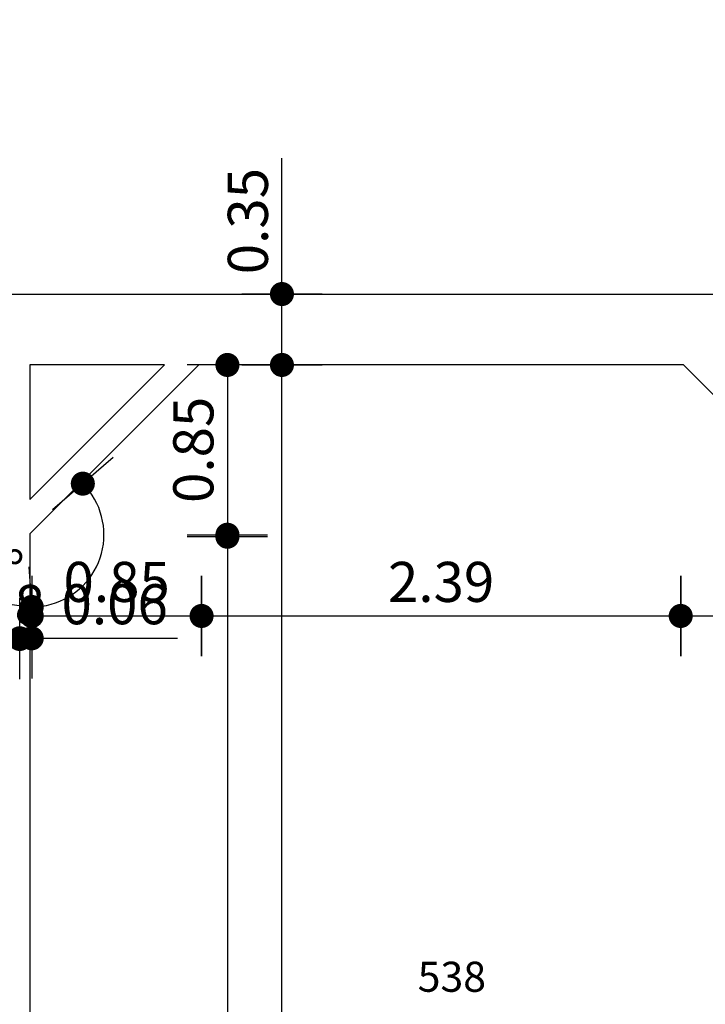
# Model space of a CAD drawing. Extents: x -65 to 81, y 51 to 121.
# Drawn here: x 13 to 17, y 73 to 78 of the extents above; entities that cross this region are included whole.
import ezdxf
from ezdxf.enums import TextEntityAlignment as Align

# ---------------------------------------------------------------- set-up
doc = ezdxf.new("R2010")
doc.units = 0
doc.header["$MEASUREMENT"] = 0
doc.header["$PDMODE"] = 3
doc.header["$PDSIZE"] = 0.1
for name, color, linetype in [('A_MURI', 2, 'Continuous'), ('QUOTE', 1, 'Continuous'), ('T_NOTE', 7, 'Continuous')]:
    doc.layers.add(name, color=color, linetype=linetype)
doc.styles.add('ROMANS', font='romans', dxfattribs={"width": 0.8})
doc.dimstyles.new('UNIBO', dxfattribs={"dimtxt": 0.2, "dimasz": 0.05, "dimexe": 0.3, "dimexo": 0.7, "dimgap": 0.07, "dimtad": 1, "dimzin": 0, "dimdsep": 46, "dimtxsty": 'ROMANS', "dimblk1": 'PUNTOF', "dimblk2": 'PUNTOF', "dimsah": 1, "dimcen": 0.2, "dimse1": 1, "dimse2": 1, "dimclrd": 256, "dimclre": 256, "dimclrt": 256, "dimazin": 0, "dimtfac": 1, "dimtmove": 0, "dimatfit": 3, "dimldrblk": 'PUNTOF', "dimfxl": 0.3, "dimtolj": 1, "dimtzin": 0, "dimarcsym": 0})

# ---------------------------------------------------------------- blocks, each defined once
blk = doc.blocks.new('PUNTOF')
blk.add_line((0, -4), (0, 4))
at = {"const_width": 1.2}
blk.add_lwpolyline([(0.6, 0, 1), (-0.6, 0, 1)], format="xyb", close=True, dxfattribs=at)
blk = doc.blocks.new('*D993')
at = {"layer": 'Defpoints', "color": 0, "ltscale": 0.05, "transparency": 16777216}
for p in [(12.6413, 79.1632), (13.5451, 79.1632), (13.0853, 76.9225)]:
    blk.add_point(p, dxfattribs=at)
at = {"layer": 'QUOTE', "lineweight": -2, "ltscale": 0.05, "transparency": 16777216}
blk.add_line((12.6413, 76.9725), (12.6413, 79.1132), dxfattribs=at)
at = {"layer": 'QUOTE', "lineweight": -2, "ltscale": 0.05, "transparency": 16777216, "xscale": 0.05, "yscale": 0.05, "zscale": 0.05}
for p, rotation in [((12.6413, 79.1632), 90), ((12.6413, 76.9225), 270)]:
    blk.add_blockref('PUNTOF', p, dxfattribs=dict(at, rotation=rotation))
at = {"layer": 'QUOTE', "ltscale": 0.05, "transparency": 16777216, "insert": (12.4713, 78.0428), "char_height": 0.2, "attachment_point": 5, "rotation": 90, "style": 'ROMANS'}
blk.add_mtext('\\A1;2.24', dxfattribs=at)
blk = doc.blocks.new('*D1001')
at = {"layer": 'Defpoints', "color": 0, "ltscale": 0.05, "transparency": 16777216}
for p in [(14.67, 76.5686), (14.67, 76.5686), (14.67, 69.4656)]:
    blk.add_point(p, dxfattribs=at)
at = {"layer": 'QUOTE', "lineweight": -2, "ltscale": 0.05, "transparency": 16777216}
blk.add_line((14.67, 69.5156), (14.67, 76.5186), dxfattribs=at)
at = {"layer": 'QUOTE', "lineweight": -2, "ltscale": 0.05, "transparency": 16777216, "xscale": 0.05, "yscale": 0.05, "zscale": 0.05}
for p, rotation in [((14.67, 76.5686), 90), ((14.67, 69.4656), 270)]:
    blk.add_blockref('PUNTOF', p, dxfattribs=dict(at, rotation=rotation))
at = {"layer": 'QUOTE', "ltscale": 0.05, "transparency": 16777216, "insert": (14.5, 73.0171), "char_height": 0.2, "attachment_point": 5, "rotation": 90, "style": 'ROMANS'}
blk.add_mtext('\\A1;7.10', dxfattribs=at)
blk = doc.blocks.new('*D1002')
at = {"layer": 'Defpoints', "color": 0, "ltscale": 0.05, "transparency": 16777216}
for p in [(14.67, 76.9225), (14.67, 76.9225), (14.67, 76.5686)]:
    blk.add_point(p, dxfattribs=at)
at = {"layer": 'QUOTE', "lineweight": -2, "ltscale": 0.05, "transparency": 16777216}
for p, q in [((14.67, 76.9225), (14.67, 77.6001)), ((14.67, 76.6186), (14.67, 76.8725))]:
    blk.add_line(p, q, dxfattribs=at)
at = {"layer": 'QUOTE', "lineweight": -2, "ltscale": 0.05, "transparency": 16777216, "xscale": 0.05, "yscale": 0.05, "zscale": 0.05}
for p, rotation in [((14.67, 76.9225), 90), ((14.67, 76.5686), 270)]:
    blk.add_blockref('PUNTOF', p, dxfattribs=dict(at, rotation=rotation))
at = {"layer": 'QUOTE', "ltscale": 0.05, "transparency": 16777216, "insert": (14.5, 77.2863), "char_height": 0.2, "attachment_point": 5, "rotation": 90, "style": 'ROMANS'}
blk.add_mtext('\\A1;0.35', dxfattribs=at)
blk = doc.blocks.new('*D1040')
at = {"layer": 'Defpoints', "color": 0, "ltscale": 0.05, "transparency": 16777216}
for p in [(13.0824, 75.8947), (13.3622, 75.6625), (13.3622, 75.2013)]:
    blk.add_point(p, dxfattribs=at)
at = {"layer": 'QUOTE', "lineweight": -2, "ltscale": 0.05, "transparency": 16777216}
blk.add_line((13.1324, 75.2013), (13.3122, 75.2013), dxfattribs=at)
at = {"layer": 'QUOTE', "lineweight": -2, "ltscale": 0.05, "transparency": 16777216, "xscale": 0.05, "yscale": 0.05, "zscale": 0.05, "rotation": 180}
blk.add_blockref('PUNTOF', (13.0824, 75.2013), dxfattribs=at)
at = {"layer": 'QUOTE', "lineweight": -2, "ltscale": 0.05, "transparency": 16777216, "xscale": 0.05, "yscale": 0.05, "zscale": 0.05}
blk.add_blockref('PUNTOF', (13.3622, 75.2013), dxfattribs=at)
at = {"layer": 'QUOTE', "ltscale": 0.05, "transparency": 16777216, "insert": (13.2223, 75.3713), "char_height": 0.2, "attachment_point": 5, "style": 'ROMANS'}
blk.add_mtext('\\A1;0.28', dxfattribs=at)
blk = doc.blocks.new('*D1046')
at = {"layer": 'Defpoints', "color": 0, "ltscale": 0.05, "transparency": 16777216}
for p in [(14.2692, 76.5686), (13.4222, 75.7216), (14.2692, 75.3162)]:
    blk.add_point(p, dxfattribs=at)
at = {"layer": 'QUOTE', "lineweight": -2, "ltscale": 0.05, "transparency": 16777216}
blk.add_line((13.4722, 75.3162), (14.2192, 75.3162), dxfattribs=at)
at = {"layer": 'QUOTE', "lineweight": -2, "ltscale": 0.05, "transparency": 16777216, "xscale": 0.05, "yscale": 0.05, "zscale": 0.05, "rotation": 180}
blk.add_blockref('PUNTOF', (13.4222, 75.3162), dxfattribs=at)
at = {"layer": 'QUOTE', "lineweight": -2, "ltscale": 0.05, "transparency": 16777216, "xscale": 0.05, "yscale": 0.05, "zscale": 0.05}
blk.add_blockref('PUNTOF', (14.2692, 75.3162), dxfattribs=at)
at = {"layer": 'QUOTE', "ltscale": 0.05, "transparency": 16777216, "insert": (13.8457, 75.4862), "char_height": 0.2, "attachment_point": 5, "style": 'ROMANS'}
blk.add_mtext('\\A1;0.85', dxfattribs=at)
blk = doc.blocks.new('*D1047')
at = {"layer": 'Defpoints', "color": 0, "ltscale": 0.05, "transparency": 16777216}
for p in [(14.2692, 76.5686), (16.6587, 76.5686), (16.6587, 75.3162)]:
    blk.add_point(p, dxfattribs=at)
at = {"layer": 'QUOTE', "lineweight": -2, "ltscale": 0.05, "transparency": 16777216}
blk.add_line((14.3192, 75.3162), (16.6087, 75.3162), dxfattribs=at)
at = {"layer": 'QUOTE', "lineweight": -2, "ltscale": 0.05, "transparency": 16777216, "xscale": 0.05, "yscale": 0.05, "zscale": 0.05, "rotation": 180}
blk.add_blockref('PUNTOF', (14.2692, 75.3162), dxfattribs=at)
at = {"layer": 'QUOTE', "lineweight": -2, "ltscale": 0.05, "transparency": 16777216, "xscale": 0.05, "yscale": 0.05, "zscale": 0.05}
blk.add_blockref('PUNTOF', (16.6587, 75.3162), dxfattribs=at)
at = {"layer": 'QUOTE', "ltscale": 0.05, "transparency": 16777216, "insert": (15.4639, 75.4862), "char_height": 0.2, "attachment_point": 5, "style": 'ROMANS'}
blk.add_mtext('\\A1;2.39', dxfattribs=at)
blk = doc.blocks.new('*D1048')
at = {"layer": 'Defpoints', "color": 0, "ltscale": 0.05, "transparency": 16777216}
for p in [(16.6587, 76.5686), (17.5057, 75.7257), (17.5057, 75.3162)]:
    blk.add_point(p, dxfattribs=at)
at = {"layer": 'QUOTE', "lineweight": -2, "ltscale": 0.05, "transparency": 16777216}
blk.add_line((16.7087, 75.3162), (17.4557, 75.3162), dxfattribs=at)
at = {"layer": 'QUOTE', "lineweight": -2, "ltscale": 0.05, "transparency": 16777216, "xscale": 0.05, "yscale": 0.05, "zscale": 0.05, "rotation": 180}
blk.add_blockref('PUNTOF', (16.6587, 75.3162), dxfattribs=at)
at = {"layer": 'QUOTE', "lineweight": -2, "ltscale": 0.05, "transparency": 16777216, "xscale": 0.05, "yscale": 0.05, "zscale": 0.05}
blk.add_blockref('PUNTOF', (17.5057, 75.3162), dxfattribs=at)
at = {"layer": 'QUOTE', "ltscale": 0.05, "transparency": 16777216, "insert": (17.0822, 75.4862), "char_height": 0.2, "attachment_point": 5, "style": 'ROMANS'}
blk.add_mtext('\\A1;0.85', dxfattribs=at)
blk = doc.blocks.new('*D1049')
at = {"layer": 'Defpoints', "color": 0, "ltscale": 0.05, "transparency": 16777216}
for p in [(14.2051, 76.5686), (13.4222, 75.7216), (14.3981, 75.7216)]:
    blk.add_point(p, dxfattribs=at)
at = {"layer": 'QUOTE', "lineweight": -2, "ltscale": 0.05, "transparency": 16777216}
blk.add_line((14.3981, 76.5186), (14.3981, 75.7716), dxfattribs=at)
at = {"layer": 'QUOTE', "lineweight": -2, "ltscale": 0.05, "transparency": 16777216, "xscale": 0.05, "yscale": 0.05, "zscale": 0.05}
for p, rotation in [((14.3981, 76.5686), 90), ((14.3981, 75.7216), 270)]:
    blk.add_blockref('PUNTOF', p, dxfattribs=dict(at, rotation=rotation))
at = {"layer": 'QUOTE', "ltscale": 0.05, "transparency": 16777216, "insert": (14.2281, 76.1451), "char_height": 0.2, "attachment_point": 5, "rotation": 90, "style": 'ROMANS'}
blk.add_mtext('\\A1;0.85', dxfattribs=at)
blk = doc.blocks.new('*D1050')
at = {"layer": 'Defpoints', "color": 0, "ltscale": 0.05, "transparency": 16777216}
for p in [(13.3622, 75.7116), (13.3622, 70.3126), (14.3981, 70.3126)]:
    blk.add_point(p, dxfattribs=at)
at = {"layer": 'QUOTE', "lineweight": -2, "ltscale": 0.05, "transparency": 16777216}
blk.add_line((14.3981, 75.6616), (14.3981, 70.3626), dxfattribs=at)
at = {"layer": 'QUOTE', "lineweight": -2, "ltscale": 0.05, "transparency": 16777216, "xscale": 0.05, "yscale": 0.05, "zscale": 0.05}
for p, rotation in [((14.3981, 75.7116), 90), ((14.3981, 70.3126), 270)]:
    blk.add_blockref('PUNTOF', p, dxfattribs=dict(at, rotation=rotation))
at = {"layer": 'QUOTE', "ltscale": 0.05, "transparency": 16777216, "insert": (14.2281, 73.0121), "char_height": 0.2, "attachment_point": 5, "rotation": 90, "style": 'ROMANS'}
blk.add_mtext('\\A1;5.40', dxfattribs=at)
blk = doc.blocks.new('*D1442')
at = {"layer": 'Defpoints', "color": 0, "ltscale": 0.05, "transparency": 16777216}
for p in [(14.2692, 76.5686), (13.4222, 75.7216), (13.4222, 75.7216), (13.7825, 75.7216), (13.4222, 70.3026)]:
    blk.add_point(p, dxfattribs=at)
at = {"layer": 'QUOTE', "lineweight": -2, "ltscale": 0.05, "transparency": 16777216}
blk.add_line((13.3723, 75.3647), (12.4112, 75.4991), dxfattribs=at)
for start, end in [(277.9572, 37.0428), (262.0428, 270)]:
    blk.add_arc((13.4222, 75.7216), 0.3603, start, end, dxfattribs=at)
at = {"layer": 'QUOTE', "lineweight": -2, "ltscale": 0.05, "transparency": 16777216, "xscale": 0.05, "yscale": 0.05, "zscale": 0.05}
for p, rotation in [((13.677, 75.9764), 131.0214186794554), ((13.4222, 75.3613), 183.9785813205449)]:
    blk.add_blockref('PUNTOF', p, dxfattribs=dict(at, rotation=rotation))
at = {"layer": 'QUOTE', "ltscale": 0.05, "transparency": 16777216, "insert": (12.9153, 75.6003), "char_height": 0.2, "attachment_point": 5, "rotation": 352.0428, "style": 'ROMANS'}
blk.add_mtext('\\A1;135.00°', dxfattribs=at)
blk = doc.blocks.new('*D1155')
at = {"layer": 'Defpoints', "color": 0, "ltscale": 0.05, "transparency": 16777216}
for p in [(13.3622, 75.6625), (13.4221, 75.3162), (13.4221, 75.2048)]:
    blk.add_point(p, dxfattribs=at)
at = {"layer": 'QUOTE', "lineweight": -2, "ltscale": 0.05, "transparency": 16777216}
for p, q in [((13.3122, 75.2048), (13.2622, 75.2048)), ((13.3622, 75.2048), (13.4221, 75.2048)), ((13.4721, 75.2048), (14.1498, 75.2048))]:
    blk.add_line(p, q, dxfattribs=at)
at = {"layer": 'QUOTE', "lineweight": -2, "ltscale": 0.05, "transparency": 16777216, "xscale": 0.05, "yscale": 0.05, "zscale": 0.05}
blk.add_blockref('PUNTOF', (13.3622, 75.2048), dxfattribs=at)
at = {"layer": 'QUOTE', "lineweight": -2, "ltscale": 0.05, "transparency": 16777216, "xscale": 0.05, "yscale": 0.05, "zscale": 0.05, "rotation": 180}
blk.add_blockref('PUNTOF', (13.4221, 75.2048), dxfattribs=at)
at = {"layer": 'QUOTE', "ltscale": 0.05, "transparency": 16777216, "insert": (13.8359, 75.3748), "char_height": 0.2, "attachment_point": 5, "style": 'ROMANS'}
blk.add_mtext('\\A1;0.06', dxfattribs=at)

msp = doc.modelspace()

# ---------------------------------------------------------------- linework, layer by layer
at = {"layer": 'A_MURI'}
for p, q in [((13.4122, 75.8968), (14.0839, 76.5686)), ((13.4122, 75.7257), (14.2551, 76.5686)), ((13.4122, 76.5686), (13.4122, 75.8968)), ((14.0839, 76.5686), (13.4122, 76.5686)), ((16.6728, 76.5686), (14.2551, 76.5686)), ((17.5157, 75.7257), (16.6728, 76.5686)), ((13.4122, 75.7257), (13.4122, 70.2985))]:
    msp.add_line(p, q, dxfattribs=at)
msp.add_lwpolyline([(9.818, 76.9224), (11.2055, 76.9225), (13.0824, 76.9225), (20.1387, 76.9225)], dxfattribs=at)

# ---------------------------------------------------------------- texts
at = {"layer": 'T_NOTE', "style": 'ROMANS'}
msp.add_text('538', height=0.15, dxfattribs=at).set_placement((15.5174, 73.4411), align=Align.CENTER)

# ---------------------------------------------------------------- dimensions: what is measured, and where the dimension line sits
at = {"layer": 'QUOTE', "ltscale": 0.05}
for base, p1, p2, picture, middle in [((12.6413, 79.1632), (13.0853, 76.9225), (13.5451, 79.1632), '*D993', (12.4713, 78.0428)), ((14.67, 76.9225), (14.67, 76.5686), (14.67, 76.9225), '*D1002', (14.5, 77.2863)), ((14.3981, 75.7216), (14.2051, 76.5686), (13.4222, 75.7216), '*D1049', (14.2281, 76.1451)), ((14.67, 76.5686), (14.67, 69.4656), (14.67, 76.5686), '*D1001', (14.5, 73.0171)), ((14.3981, 70.3126), (13.3622, 75.7116), (13.3622, 70.3126), '*D1050', (14.2281, 73.0121))]:
    dim = msp.add_linear_dim(base=base, p1=p1, p2=p2, angle=90, dimstyle='UNIBO', dxfattribs=at)
    dim.commit()
    dim.dimension.update_dxf_attribs({"geometry": picture, "text_midpoint": middle})
dim = msp.add_angular_dim_2l(base=(13.7825, 75.7216), line1=((13.4222, 75.7216), (13.4222, 70.3026)), line2=((13.4222, 75.7216), (14.2692, 76.5686)), dimstyle='UNIBO', dxfattribs=at)
dim.commit()
dim.dimension.update_dxf_attribs({"geometry": '*D1442', "text_midpoint": (12.9153, 75.6003)})
for base, p1, p2, picture, middle in [((14.2692, 75.3162), (13.4222, 75.7216), (14.2692, 76.5686), '*D1046', (13.8457, 75.4862)), ((16.6587, 75.3162), (14.2692, 76.5686), (16.6587, 76.5686), '*D1047', (15.4639, 75.4862)), ((17.5057, 75.3162), (16.6587, 76.5686), (17.5057, 75.7257), '*D1048', (17.0822, 75.4862))]:
    dim = msp.add_linear_dim(base=base, p1=p1, p2=p2, dimstyle='UNIBO', dxfattribs=at)
    dim.commit()
    dim.dimension.update_dxf_attribs({"geometry": picture, "text_midpoint": middle})
for base, p1, p2, picture, middle in [((13.3622, 75.2013), (13.0824, 75.8947), (13.3622, 75.6625), '*D1040', (13.2223, 75.2013)), ((13.4221, 75.2048), (13.3622, 75.6625), (13.4221, 75.3162), '*D1155', (13.8359, 75.2048))]:
    dim = msp.add_linear_dim(base=base, p1=p1, p2=p2, dimstyle='UNIBO', dxfattribs=at)
    dim.commit()
    dim.dimension.update_dxf_attribs({"geometry": picture, "text_midpoint": middle, "dimtype": 160})

doc.saveas('drawing.dxf')
